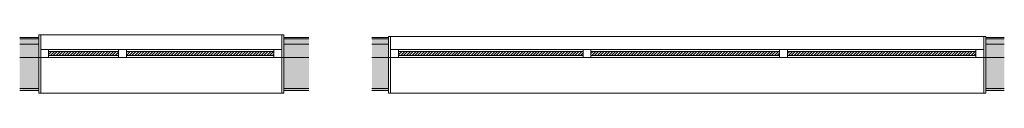
# Model space of a CAD drawing. Units: metres. Extents: x -45 to 421, y -7 to 24.
# Drawn here: x 17 to 24, y 10 to 10 of the extents above; entities that cross this region are included whole.
import ezdxf

# ---------------------------------------------------------------- set-up
doc = ezdxf.new("R2010")
doc.units = ezdxf.units.M
for name, color, linetype, lineweight in [('10_proyeccion fino', 7, 'Continuous', 9), ('10_seccion', 192, 'Continuous', 13), ('20_carp ventanas', 151, 'Continuous', 9), ('20_carp vidrio', 151, 'Continuous', 9), ('60_trama muros', 111, 'Continuous', 13)]:
    doc.layers.add(name, color=color, linetype=linetype, lineweight=lineweight)

# ---------------------------------------------------------------- blocks, each defined once
blk = doc.blocks.new('Ventana 3 hojas fijas - ventana 3hojas fija-V7-V08')
at = {"layer": '20_carp ventanas'}
h = blk.add_hatch(dxfattribs=at)
h.set_pattern_fill('FP_13', color=256, style=0, pattern_type=2)
h.set_pattern_definition([(45, (-7.379, -9.866), (-0.010606602, 0.010606602), [])])
h.paths.add_polyline_path([(0.85, 0.14), (0.85, 0.17), (-0.2633, 0.17), (-0.2633, 0.14)], flags=0)
h.paths.add_polyline_path([(-0.3233, 0.14), (-0.3233, 0.17), (-0.85, 0.17), (-0.85, 0.14)], flags=0)
for p, q in [((-0.91, 0.295), (-0.925, 0.295)), ((-0.925, 0.295), (-0.925, 0.125)), ((-0.91, 0.125), (-0.91, 0.295)), ((-0.91, 0.295), (0.91, 0.295)), ((0.925, 0.295), (0.91, 0.295)), ((0.91, 0.295), (0.91, 0.125)), ((0.925, 0.125), (0.925, 0.295)), ((-0.85, 0.185), (-0.91, 0.185)), ((-0.91, 0.185), (-0.91, 0.125)), ((-0.85, 0.125), (-0.85, 0.185)), ((-0.85, 0.185), (-0.3233, 0.185)), ((-0.2633, 0.185), (-0.3233, 0.185)), ((-0.3233, 0.185), (-0.3233, 0.125)), ((-0.2633, 0.125), (-0.2633, 0.185)), ((-0.2633, 0.185), (0.85, 0.185)), ((0.91, 0.185), (0.85, 0.185)), ((0.85, 0.185), (0.85, 0.125)), ((0.91, 0.125), (0.91, 0.185)), ((-0.91, 0.125), (-0.925, 0.125)), ((-0.925, 0.125), (-0.925, -0.145)), ((-0.925, 0.125), (-0.91, 0.125)), ((-0.91, -0.145), (-0.91, 0.125)), ((-0.91, 0.125), (-0.85, 0.125)), ((-0.3233, 0.125), (-0.85, 0.125)), ((-0.3233, 0.125), (-0.2633, 0.125)), ((0.85, 0.125), (-0.2633, 0.125)), ((0.85, 0.125), (0.91, 0.125)), ((0.925, 0.125), (0.91, 0.125)), ((0.91, 0.125), (0.91, -0.145)), ((0.91, 0.125), (0.925, 0.125)), ((0.925, -0.145), (0.925, 0.125)), ((-0.925, -0.145), (-0.91, -0.145)), ((0.91, -0.145), (-0.91, -0.145)), ((0.91, -0.145), (0.925, -0.145))]:
    blk.add_line(p, q, dxfattribs=at)
at = {"layer": '20_carp vidrio'}
for p, q in [((-0.3233, 0.17), (-0.85, 0.17)), ((-0.85, 0.17), (-0.85, 0.14)), ((-0.3233, 0.14), (-0.3233, 0.17)), ((0.85, 0.17), (-0.2633, 0.17)), ((-0.2633, 0.17), (-0.2633, 0.14)), ((0.85, 0.14), (0.85, 0.17)), ((-0.85, 0.14), (-0.3233, 0.14)), ((-0.2633, 0.14), (0.85, 0.14))]:
    blk.add_line(p, q, dxfattribs=at)
blk = doc.blocks.new('Ventana 3 particiones FIJA - ventana 3 particones FIJAS-V8-V09')
at = {"layer": '20_carp ventanas'}
h = blk.add_hatch(dxfattribs=at)
h.set_pattern_fill('FP_14', color=256, style=0, pattern_type=2)
h.set_pattern_definition([(45, (-3.079, -9.866), (-0.010606602, 0.010606602), [])])
h.paths.add_polyline_path([(2.18, 0.14), (2.18, 0.17), (0.7567, 0.17), (0.7567, 0.14)], flags=0)
h.paths.add_polyline_path([(0.6967, 0.14), (0.6967, 0.17), (-0.7267, 0.17), (-0.7267, 0.14), (0.0068, 0.14)], flags=0)
h.paths.add_polyline_path([(-0.7867, 0.14), (-0.7867, 0.17), (-2.18, 0.17), (-2.18, 0.14)], flags=0)
for p, q in [((-2.24, 0.2822), (-2.255, 0.2822)), ((-2.255, 0.2822), (-2.255, 0.275)), ((-2.24, 0.125), (-2.24, 0.2822)), ((-2.24, 0.2822), (2.24, 0.2822)), ((2.255, 0.2822), (2.24, 0.2822)), ((2.24, 0.2822), (2.24, 0.125)), ((2.255, 0.275), (2.255, 0.2822)), ((-2.18, 0.185), (-2.24, 0.185)), ((-2.24, 0.185), (-2.24, 0.125)), ((-2.18, 0.125), (-2.18, 0.185)), ((-2.18, 0.185), (-0.7867, 0.185)), ((-0.7267, 0.185), (-0.7867, 0.185)), ((-0.7867, 0.185), (-0.7867, 0.125)), ((-0.7267, 0.125), (-0.7267, 0.185)), ((-0.7267, 0.185), (0.6967, 0.185)), ((0.7567, 0.185), (0.6967, 0.185)), ((0.6967, 0.185), (0.6967, 0.125)), ((0.7567, 0.125), (0.7567, 0.185)), ((0.7567, 0.185), (2.18, 0.185)), ((2.24, 0.185), (2.18, 0.185)), ((2.18, 0.185), (2.18, 0.125)), ((2.24, 0.125), (2.24, 0.185)), ((-2.24, 0.125), (-2.255, 0.125)), ((-2.255, 0.125), (-2.24, 0.125)), ((-2.24, 0.125), (-2.18, 0.125)), ((-2.24, -0.145), (-2.24, 0.125)), ((-0.7867, 0.125), (-2.18, 0.125)), ((-0.7867, 0.125), (-0.7267, 0.125)), ((0.6967, 0.125), (-0.7267, 0.125)), ((0.6967, 0.125), (0.7567, 0.125)), ((2.18, 0.125), (0.7567, 0.125)), ((2.18, 0.125), (2.24, 0.125)), ((2.255, 0.125), (2.24, 0.125)), ((2.24, 0.125), (2.24, -0.145)), ((2.24, 0.125), (2.255, 0.125)), ((-2.255, -0.125), (-2.255, -0.145)), ((-2.255, -0.145), (-2.24, -0.145)), ((2.24, -0.145), (-2.24, -0.145)), ((2.24, -0.145), (2.255, -0.145)), ((2.255, -0.145), (2.255, -0.125))]:
    blk.add_line(p, q, dxfattribs=at)
at = {"layer": '20_carp vidrio'}
for p, q in [((-0.7867, 0.17), (-2.18, 0.17)), ((-2.18, 0.17), (-2.18, 0.14)), ((-0.7867, 0.14), (-0.7867, 0.17)), ((0.6967, 0.17), (-0.7267, 0.17)), ((-0.7267, 0.17), (-0.7267, 0.14)), ((0.6967, 0.14), (0.6967, 0.17)), ((2.18, 0.17), (0.7567, 0.17)), ((0.7567, 0.17), (0.7567, 0.14)), ((2.18, 0.14), (2.18, 0.17)), ((-2.18, 0.14), (-0.7867, 0.14)), ((-0.7267, 0.14), (0.6967, 0.14)), ((0.7567, 0.14), (2.18, 0.14))]:
    blk.add_line(p, q, dxfattribs=at)

msp = doc.modelspace()

# ---------------------------------------------------------------- hatches: boundary and pattern name
at = {"layer": '60_trama muros'}
h = msp.add_hatch(color=256, dxfattribs=at)
h.paths.add_polyline_path([(18.9626, 10.1312), (18.9626, 10.1412), (18.773, 10.1412), (18.773, 10.1312)], flags=0)
h.paths.add_polyline_path([(16.923, 10.1312), (16.923, 10.1412), (16.7794, 10.1412), (16.7794, 10.1312)], flags=0)
h = msp.add_hatch(color=256, dxfattribs=at)
h.paths.add_polyline_path([(18.773, 10.0912), (18.9626, 10.0912), (18.9626, 10.1312), (18.773, 10.1312)], flags=0)
h.paths.add_polyline_path([(16.7794, 10.0912), (16.923, 10.0912), (16.923, 10.1312), (16.7794, 10.1312), (16.7794, 10.1303)], flags=0)
h = msp.add_hatch(color=256, dxfattribs=at)
h.paths.add_polyline_path([(24.2138, 10.1312), (24.2138, 10.1412), (24.0745, 10.1412), (24.0745, 10.1312)], flags=0)
h.paths.add_polyline_path([(19.4387, 10.1312), (19.5645, 10.1312), (19.5645, 10.1412), (19.4387, 10.1412), (19.4387, 10.1397)], flags=0)
h = msp.add_hatch(color=256, dxfattribs=at)
h.paths.add_polyline_path([(24.0745, 10.0912), (24.2138, 10.0912), (24.2138, 10.1312), (24.0745, 10.1312)], flags=0)
h.paths.add_polyline_path([(19.4387, 10.0912), (19.5645, 10.0912), (19.5645, 10.1312), (19.4387, 10.1312), (19.4387, 10.1252)], flags=0)
h = msp.add_hatch(color=256, dxfattribs=at)
h.paths.add_polyline_path([(18.9626, 9.9912), (18.9626, 10.0912), (18.773, 10.0912), (18.773, 9.9912)], flags=0)
h.paths.add_polyline_path([(16.923, 9.9912), (16.923, 10.0912), (16.7794, 10.0912), (16.7794, 9.9912)], flags=0)
h = msp.add_hatch(color=256, dxfattribs=at)
h.paths.add_polyline_path([(24.0745, 9.9912), (24.2138, 9.9912), (24.2138, 10.0912), (24.0745, 10.0912)], flags=0)
h.paths.add_polyline_path([(19.4387, 9.9912), (19.5645, 9.9912), (19.5645, 10.0912), (19.4387, 10.0912), (19.4387, 10.0168)], flags=0)
h = msp.add_hatch(color=256, dxfattribs=at)
h.paths.add_polyline_path([(18.773, 9.7562), (18.9626, 9.7562), (18.9626, 9.9912), (18.773, 9.9912)], flags=0)
h.paths.add_polyline_path([(16.923, 9.7562), (16.923, 9.9912), (16.7794, 9.9912), (16.7794, 9.7562)], flags=0)
h = msp.add_hatch(color=256, dxfattribs=at)
h.paths.add_polyline_path([(24.2138, 9.7562), (24.2138, 9.9912), (24.0745, 9.9912), (24.0745, 9.7562)], flags=0)
h.paths.add_polyline_path([(19.5645, 9.7562), (19.5645, 9.9912), (19.4387, 9.9912), (19.4387, 9.7562)], flags=0)
h = msp.add_hatch(color=256, dxfattribs=at)
h.paths.add_polyline_path([(18.773, 9.7412), (18.9626, 9.7412), (18.9626, 9.7562), (18.773, 9.7562)], flags=0)
h.paths.add_polyline_path([(16.7794, 9.7412), (16.923, 9.7412), (16.923, 9.7562), (16.7794, 9.7562), (16.7794, 9.7504)], flags=0)
h = msp.add_hatch(color=256, dxfattribs=at)
h.paths.add_polyline_path([(24.2138, 9.7412), (24.2138, 9.7562), (24.0745, 9.7562), (24.0745, 9.7412)], flags=0)
h.paths.add_polyline_path([(19.5645, 9.7412), (19.5645, 9.7562), (19.4387, 9.7562), (19.4387, 9.7412)], flags=0)

# ---------------------------------------------------------------- linework, layer by layer
at = {"layer": '10_proyeccion fino'}
for p, q in [((16.7794, 10.1312), (16.923, 10.1312)), ((18.773, 10.1312), (18.9626, 10.1312)), ((19.4387, 10.1312), (19.5645, 10.1312)), ((24.0745, 10.1312), (24.2138, 10.1312)), ((16.7794, 10.0912), (16.923, 10.0912)), ((18.773, 10.0912), (18.9626, 10.0912)), ((19.4387, 10.0912), (19.5645, 10.0912)), ((24.0745, 10.0912), (24.2138, 10.0912)), ((16.923, 9.9912), (16.7794, 9.9912)), ((18.9626, 9.9912), (18.773, 9.9912)), ((19.5645, 9.9912), (19.4387, 9.9912)), ((24.2138, 9.9912), (24.0745, 9.9912)), ((16.923, 9.7562), (16.7794, 9.7562)), ((18.9626, 9.7562), (18.773, 9.7562)), ((19.5645, 9.7562), (19.4387, 9.7562)), ((24.2138, 9.7562), (24.0745, 9.7562))]:
    msp.add_line(p, q, dxfattribs=at)
at = {"layer": '10_seccion'}
for p, q in [((16.923, 10.1412), (16.7794, 10.1412)), ((18.9626, 10.1412), (18.773, 10.1412)), ((19.5645, 10.1412), (19.4387, 10.1412)), ((19.5645, 9.7412), (19.5645, 10.1412)), ((24.0745, 10.1412), (24.0745, 9.7412)), ((24.2138, 10.1412), (24.0745, 10.1412)), ((16.7794, 9.7412), (16.923, 9.7412)), ((18.773, 9.7412), (18.9626, 9.7412)), ((19.4387, 9.7412), (19.5645, 9.7412)), ((24.0745, 9.7412), (24.2138, 9.7412))]:
    msp.add_line(p, q, dxfattribs=at)

# ---------------------------------------------------------------- block references
at = {"layer": '20_carp ventanas'}
for name, p in [('Ventana 3 hojas fijas - ventana 3hojas fija-V7-V08', (17.848, 9.8662)), ('Ventana 3 particiones FIJA - ventana 3 particones FIJAS-V8-V09', (21.8195, 9.8662))]:
    msp.add_blockref(name, p, dxfattribs=at)

doc.saveas('drawing.dxf')
